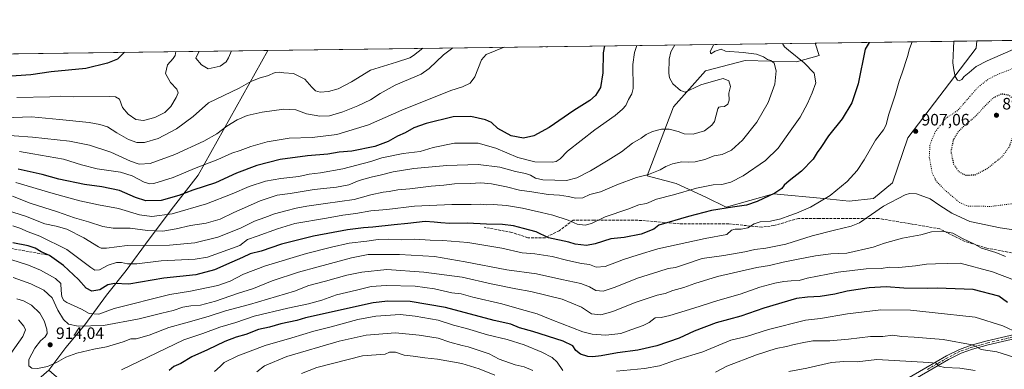
# Model space of a CAD drawing. Units: metres. Extents: x 589937 to 593370, y 4763712 to 4766083.
# Drawn here: x 591789 to 592386, y 4765871 to 4766083 of the extents above; entities that cross this region are included whole.
import ezdxf

# ---------------------------------------------------------------- set-up
doc = ezdxf.new("R2010")
doc.units = ezdxf.units.M
doc.header["$MEASUREMENT"] = 0
for name, pattern in [('DGN Style 3', [2.307223458686699, 1.648016756204785, -0.6592067024819142]), ('DGN Style 4', [2.6384748266838614, 1.318413404963828, -0.6592067024819142, 0.001648016756204785, -0.6592067024819142]), ('DGN Style 5', [1.1536117293433497, 0.4944050268614355, -0.6592067024819142])]:
    doc.linetypes.add(name, pattern=pattern)
for name, color, linetype, lineweight in [('Arbolado forestal CxS', 92, 'Continuous', 0), ('Camino Cxs', 7, 'Continuous', 0), ('Camino eje', 30, 'DGN Style 4', 13), ('Comarca CxS', 21, 'Continuous', 0), ('Comunidad Autónoma CxS', 142, 'Continuous', 0), ('Curva de nivel maestra', 30, 'Continuous', 30), ('Curva de nivel maestra depresión', 30, 'DGN Style 5', 30), ('Curva de nivel normal', 30, 'Continuous', 0), ('Curva de nivel normal depresión', 30, 'DGN Style 5', 0), ('Entidad de ámbito territorial', 7, 'Continuous', 0), ('Entidad de ámbito territorial CxS', 92, 'Continuous', 0), ('Espacio natural protegido', 121, 'Continuous', 13), ('Espacio natural protegido CxS', 121, 'Continuous', 0), ('Municipio', 91, 'Continuous', 13), ('Municipio CxS', 4, 'Continuous', 0), ('Provincia CxS', 1, 'Continuous', 0), ('Punto de cota en terreno', 7, 'Continuous', 0), ('Rótulo de punto de cota en terreno', 7, 'Continuous', 0), ('Senda', 7, 'DGN Style 3', 0)]:
    doc.layers.add(name, color=color, linetype=linetype, lineweight=lineweight)
doc.styles.add('Style-Arial', font='txt')

# ---------------------------------------------------------------- blocks, each defined once
blk = doc.blocks.new('*U10')
at = {"layer": 'Arbolado forestal CxS', "color": 92, "linetype": 'Continuous', "lineweight": 0}
blk.add_polyline3d([(590580.6272999998, 4766046.1743, 704.0488000000041), (592271.0549, 4766068.806500001, 897.2004000000015), (592273.5981999999, 4766061.303900001, 897.9856000000001), (592259.7229000004, 4766057.4033, 893.8270000000049), (592228.6052999999, 4766058.157500001, 888.3325999999943), (592204.5840999996, 4766052.0449, 887.6858000000066), (592185.2686999999, 4766030.133099999, 883.5809000000008), (592169.2055000003, 4765988.3255, 889.4174999999959), (592186.8185000002, 4765983.5295, 892.2016000000004), (592204.8208999997, 4765975.311100001, 896.3733000000066), (592217.1491, 4765969.215299999, 898.7646999999997), (592245.9134999998, 4765977.267899999, 899.2470999999933), (592276.4398999996, 4765974.529100001, 904.1126999999979), (592291.7023, 4765972.962900001, 906.3701000000001), (592306.5743000006, 4765974.528100001, 907.9655000000058), (592317.9234999996, 4765983.920499999, 907.8414000000049), (592327.3161000004, 4766011.314900001, 906.7498999999953), (592368.8010999998, 4766065.713300001, 911.8996000000043), (592369.1085999999, 4766070.119200001, 912.4324999999953), (592666.7489, 4766074.1042, 917.1012999999948)], dxfattribs=at)
blk = doc.blocks.new('5PATER')
at = {"layer": 'Punto de cota en terreno', "linetype": 'Continuous', "lineweight": 0}
h = blk.add_hatch(color=51, dxfattribs=at)
edge = h.paths.add_edge_path()
edge.add_ellipse((0, 0), major_axis=(-0.1095731443231308, -0.1110710700762829), ratio=0.9994222409660322, start_angle=0, end_angle=360)

msp = doc.modelspace()

# ---------------------------------------------------------------- linework, layer by layer
at = {"layer": 'Arbolado forestal CxS', "color": 92, "linetype": 'Continuous', "lineweight": 0, "extrusion": (-0.05424992164290383, -0.0007263106449959084, 0.9985271245562565), "elevation": -34686.53658159702, "flags": 128}
msp.add_lwpolyline([(-4757712.964394736, 655202.6915233932), (-4757712.964394736, 655416.8182651256)], dxfattribs=at)
at = {"layer": 'Arbolado forestal CxS', "color": 92, "linetype": 'Continuous', "lineweight": 0, "extrusion": (-0.1019221489342669, -0.001364569406782472, 0.9947914422163849), "elevation": -65976.64306074157, "flags": 128}
msp.add_lwpolyline([(-4757712.888244023, 651780.3702936004), (-4757712.888244022, 652696.5836196373)], dxfattribs=at)
at = {"layer": 'Arbolado forestal CxS', "color": 92, "linetype": 'Continuous', "lineweight": 0, "extrusion": (-0.1534761595102322, -0.002054828144567955, 0.9881502143618075), "elevation": -99806.37043453087, "flags": 128}
msp.add_lwpolyline([(-4757712.736109315, 648387.1403301242), (-4757712.736109315, 648486.378772262)], dxfattribs=at)
at = {"layer": 'Arbolado forestal CxS', "color": 92, "linetype": 'Continuous', "lineweight": 0}
msp.add_polyline3d([(592271.0548, 4766068.806600001, 897.2004000000015), (592273.5981999999, 4766061.303900001, 897.9856000000001), (592259.7229000004, 4766057.4033, 893.8270000000049), (592228.6052999999, 4766058.157500001, 888.3325999999943), (592204.5840999996, 4766052.0449, 887.6858000000066), (592185.2686999999, 4766030.133099999, 883.5809000000008), (592169.2055000003, 4765988.3255, 889.4174999999959), (592186.8185000002, 4765983.5295, 892.2016000000004), (592204.8208999997, 4765975.311100001, 896.3733000000066), (592217.1491, 4765969.215299999, 898.7646999999997), (592245.9134999998, 4765977.267899999, 899.2470999999933), (592276.4398999996, 4765974.529100001, 904.1126999999979), (592291.7023, 4765972.962900001, 906.3701000000001), (592306.5743000006, 4765974.528100001, 907.9655000000058), (592317.9234999996, 4765983.920499999, 907.8414000000049), (592327.3161000004, 4766011.314900001, 906.7498999999953), (592368.8010999998, 4766065.713300001, 911.8996000000043), (592369.1085999999, 4766070.1194, 912.4324999999953)], dxfattribs=at)
msp.add_polyline3d([(592271.0548, 4766068.806600001, 897.2004000000015), (592273.5981999999, 4766061.303900001, 897.9856000000001), (592259.7229000004, 4766057.4033, 893.8270000000049), (592228.6052999999, 4766058.157500001, 888.3325999999943), (592204.5840999996, 4766052.0449, 887.6858000000066), (592185.2686999999, 4766030.133099999, 883.5809000000008), (592169.2055000003, 4765988.3255, 889.4174999999959), (592186.8185000002, 4765983.5295, 892.2016000000004), (592204.8208999997, 4765975.311100001, 896.3733000000066), (592217.1491, 4765969.215299999, 898.7646999999997), (592245.9134999998, 4765977.267899999, 899.2470999999933), (592276.4398999996, 4765974.529100001, 904.1126999999979), (592291.7023, 4765972.962900001, 906.3701000000001), (592306.5743000006, 4765974.528100001, 907.9655000000058), (592317.9234999996, 4765983.920499999, 907.8414000000049), (592327.3161000004, 4766011.314900001, 906.7498999999953), (592368.8010999998, 4766065.713300001, 911.8996000000043), (592369.1085999999, 4766070.1194, 912.4324999999953)], dxfattribs=at)
msp.add_polyline3d([(592271.0549, 4766068.806500001, 897.2004000000015), (592369.1085999999, 4766070.119200001, 912.4324999999953), (592368.8010999998, 4766065.713300001, 911.8996000000043), (592327.3161000004, 4766011.314900001, 906.7498999999953), (592317.9234999996, 4765983.920499999, 907.8414000000049), (592306.5743000006, 4765974.528100001, 907.9655000000058), (592291.7023, 4765972.962900001, 906.3701000000001), (592276.4398999996, 4765974.529100001, 904.1126999999979), (592245.9134999998, 4765977.267899999, 899.2470999999933), (592217.1491, 4765969.215299999, 898.7646999999997), (592204.8208999997, 4765975.311100001, 896.3733000000066), (592186.8185000002, 4765983.5295, 892.2016000000004), (592169.2055000003, 4765988.3255, 889.4174999999959), (592185.2686999999, 4766030.133099999, 883.5809000000008), (592204.5840999996, 4766052.0449, 887.6858000000066), (592228.6052999999, 4766058.157500001, 888.3325999999943), (592259.7229000004, 4766057.4033, 893.8270000000049), (592273.5981999999, 4766061.303900001, 897.9856000000001)], close=True, dxfattribs=at)
at = {"layer": 'Camino Cxs', "color": 7, "linetype": 'Continuous', "lineweight": 0}
for points in [[(592326.6201, 4765865.0701, 948.0406999999979), (592338.2500999998, 4765871.7501, 949.1582999999956), (592350.7500999998, 4765878.9801, 943.8273999999947), (592358.5800999999, 4765882.970100001, 943.7007000000013), (592365.7500999998, 4765885.4801, 944.3380000000034), (592375.4101, 4765888.090100001, 943.1505000000034), (592395.3701, 4765892.8101, 943.3800999999949)], [(592326.6201, 4765865.0701, 948.0406999999979), (592338.2500999998, 4765871.7501, 949.1582999999956), (592350.7500999998, 4765878.9801, 943.8273999999947), (592358.5800999999, 4765882.970100001, 943.7007000000013), (592365.7500999998, 4765885.4801, 944.3380000000034), (592375.4101, 4765888.090100001, 943.1505000000034), (592395.3701, 4765892.8101, 943.3800999999949)], [(592396.0601000004, 4765890.4001, 942.4790999999968), (592376.0201000003, 4765885.6601, 943.5265999999974), (592366.4901000002, 4765883.090100001, 945.0578999999999), (592359.5701000001, 4765880.670100001, 944.4150999999983), (592351.9401000004, 4765876.780099999, 944.5559999999969), (592339.5000999998, 4765869.5801, 949.6027999999933), (592327.8601000002, 4765862.9001, 948.4910999999993), (592319.2600999996, 4765858.020099999, 955.0669000000053)], [(592396.0601000004, 4765890.4001, 942.4790999999968), (592376.0201000003, 4765885.6601, 943.5265999999974), (592366.4901000002, 4765883.090100001, 945.0578999999999), (592359.5701000001, 4765880.670100001, 944.4150999999983), (592351.9401000004, 4765876.780099999, 944.5559999999969), (592339.5000999998, 4765869.5801, 949.6027999999933)]]:
    msp.add_polyline3d(points, dxfattribs=at)
at = {"layer": 'Camino eje', "color": 30, "linetype": 'DGN Style 4', "lineweight": 13}
msp.add_polyline3d([(592395.7150999998, 4765891.6051, 942.9780000000028), (592375.7150999998, 4765886.8751, 943.1946999999927), (592370.9501, 4765885.590100001, 944.608699999997), (592366.1201, 4765884.2851, 944.6812999999967), (592359.0751, 4765881.8201, 943.9600999999967), (592351.3450999996, 4765877.880100001, 943.9602000000014), (592345.0950999996, 4765874.265100001, 946.9628999999987), (592338.8750999998, 4765870.665100001, 949.3236000000034)], dxfattribs=at)
at = {"layer": 'Comarca CxS', "color": 21, "linetype": 'Continuous', "lineweight": 0, "flags": 128}
msp.add_lwpolyline([(590396.6878946802, 4763729.783930254), (589967.710000688, 4763724.039982324), (589956.8876290533, 4764544.950579906), (589937.2100006889, 4766037.559982301), (591939.4181976101, 4766064.366451851), (593331.1900007149, 4766082.999982301), (593343.0059182522, 4765218.767038816), (593362.820000715, 4763769.499982323), (592601.6303410082, 4763759.307770015)], close=True, dxfattribs=at)
at = {"layer": 'Comunidad Autónoma CxS', "color": 142, "linetype": 'Continuous', "lineweight": 0, "flags": 128}
msp.add_lwpolyline([(590396.6878946802, 4763729.783930254), (589967.710000688, 4763724.039982324), (589956.8876290533, 4764544.950579906), (589937.2100006889, 4766037.559982301), (591939.4181976101, 4766064.366451851), (593331.1900007149, 4766082.999982301), (593343.0059182522, 4765218.767038816), (593362.820000715, 4763769.499982323), (592601.6303410082, 4763759.307770015)], close=True, dxfattribs=at)
at = {"layer": 'Curva de nivel maestra', "color": 30, "linetype": 'Continuous', "lineweight": 30, "flags": 128}
for points, elevation in [([(592303.8052000003, 4766069.244899999), (592301.4000000004, 4766065.030099999), (592297.2699999996, 4766044.110099999), (592293.4100000003, 4766032.610099999), (592287.5, 4766022.860099999), (592279.2699999996, 4766012.470100001), (592274.5999999996, 4766005.460100001), (592272.3799999999, 4766002.380100001), (592269.8200000003, 4765998.380100001), (592262.8200000003, 4765991.050100001), (592255.3399999999, 4765985.280099999), (592252.25, 4765982.610099999), (592250.8300000001, 4765980.610099999), (592246.6100000005, 4765977.8101), (592235.9900000002, 4765972.7401), (592229.5999999996, 4765970.520099999), (592221.0999999996, 4765969.2301), (592208.3799999999, 4765967.130100001), (592194.2800000003, 4765963.620100001), (592176.3200000003, 4765958.4001), (592173.2400000002, 4765955.940099999), (592165.6100000005, 4765952.920100001), (592155.2800000003, 4765950.9001), (592147.2800000003, 4765950.140100001), (592137.8200000003, 4765946.920100001), (592132.4600000001, 4765946.040100001), (592125.6399999997, 4765946.880100001), (592121.75, 4765948.0601), (592109.5599999996, 4765950.610099999), (592102.0599999996, 4765954.300100001), (592094.2400000002, 4765956.210100001), (592088.2000000002, 4765957.870100001), (592081.6200000001, 4765958.640100001), (592071.9600000001, 4765958.950099999), (592060.29, 4765959.5101), (592049.6200000001, 4765959.3201), (592044.29, 4765959.800100001), (592040.29, 4765960.0601), (592034.6699999999, 4765960.5801), (592024.1299999999, 4765959.290100001), (592016, 4765958.610099999), (592002.9600000001, 4765957.040100001), (591997.2999999998, 4765956.6801), (591987.6299999999, 4765955.440099999), (591966.9699999997, 4765951.670100001), (591947.6299999999, 4765946.8301), (591935.2999999998, 4765942.620100001), (591928.6299999999, 4765940.840100001), (591924.0099999999, 4765938.6801), (591917.5499999998, 4765935.940099999), (591907.0999999996, 4765931.200099999), (591895.6500000004, 4765928.2401), (591876.3099999996, 4765926.120100001), (591855.0199999996, 4765922.530099999), (591846.4900000002, 4765923.0001), (591842.4500000002, 4765922.0701), (591837.5999999996, 4765919.1601), (591832.6900000004, 4765918.3201), (591829.2199999997, 4765920.170100001), (591824.5700000003, 4765925.440099999), (591815.5499999998, 4765933.940099999), (591807.0499999998, 4765939.850099999), (591801.9400000004, 4765942.2401), (591798.4100000003, 4765944.380100001), (591794.0800000001, 4765945.8301), (591784.8700000001, 4765947.640100001)], 900), ([(592143.4188000001, 4766067.0976), (592142.6200000001, 4766062.9001), (592142.5199999996, 4766050.670100001), (592140.9400000004, 4766041.860099999), (592137.9900000002, 4766037.0601), (592134.6299999999, 4766034.0101), (592124.8899999997, 4766027.8201), (592109.9500000002, 4766017.5601), (592100.6200000001, 4766012.530099999), (592094.29, 4766011.140100001), (592086.79, 4766012.590100001), (592078.7100000001, 4766016.950099999), (592074.8899999997, 4766020.600099999), (592071.3600000005, 4766022.3301), (592062.3399999999, 4766024.3101), (592051.7999999998, 4766023.970100001), (592035.3399999999, 4766020.090100001), (592027.9600000001, 4766017.450099999), (592022.6200000001, 4766014.4301), (592017.9600000001, 4766012.380100001), (592012.29, 4766009.1601), (592004.29, 4766006.090100001), (591990.3700000001, 4766003.140100001), (591982.6799999997, 4766002.610099999), (591975.7300000004, 4766001.370100001), (591963.3399999999, 4766000.3101), (591946.8099999996, 4765998.110099999), (591932.7400000002, 4765994.620100001), (591920.3399999999, 4765989.780099999), (591907.6399999997, 4765984.020099999), (591894, 4765979.600099999), (591885.4100000003, 4765976.4101), (591874.7000000002, 4765973.380100001), (591865.4199999999, 4765973.0801), (591859.1299999999, 4765975.100099999), (591849.5199999996, 4765979.370100001), (591838.8399999999, 4765981.6501), (591828.2000000002, 4765983.040100001), (591812.6399999997, 4765986.340100001), (591802.6500000004, 4765989.140100001), (591788, 4765992.300100001)], 875), ([(591852.5184000004, 4766063.2029), (591848.3200000003, 4766058.950099999), (591842.2699999996, 4766056.520099999), (591829.1200000001, 4766053.4001), (591808, 4766051.3101), (591795.6500000004, 4766049.600099999), (591780.9000000004, 4766048.450099999), (591767.1699999999, 4766046.860099999), (591757.6100000005, 4766047.620100001), (591750.8399999999, 4766049.7401), (591747.9100000003, 4766053.3101), (591746.9299999997, 4766057.600099999), (591746.7773000002, 4766061.7872)], 850), ([(592387.7300000004, 4765911.4801), (592382.4299999997, 4765915.210100001), (592366.9500000002, 4765919.300100001), (592345.0700000003, 4765920.090100001), (592338.9800000004, 4765920.0001), (592324.8600000005, 4765920.130100001), (592314.2400000002, 4765920.840100001), (592303.9199999999, 4765920.3201), (592290.5599999996, 4765918.370100001), (592283, 4765916.540100001), (592274.1799999997, 4765914.970100001), (592266.5099999999, 4765914.620100001), (592259.75, 4765913.7601), (592240.0599999996, 4765908.0601), (592226.0599999996, 4765903.030099999), (592211.1500000004, 4765898.9801), (592197.75, 4765893.950099999), (592188.6100000005, 4765889.690099999), (592175.25, 4765885.0801), (592163.7000000002, 4765882.4101), (592151.3600000005, 4765880.920100001), (592141.4800000004, 4765879.0001), (592136.4100000003, 4765878.380100001), (592133.3799999999, 4765878.640100001), (592128.8200000003, 4765880.1601), (592125.9699999997, 4765882.370100001), (592124.25, 4765885.140100001), (592118.4600000001, 4765888.0001), (592100, 4765893.780099999), (592091.9900000002, 4765896.050100001), (592086.75, 4765898.2501), (592076.54, 4765900.5801), (592047.0800000001, 4765908.420100001), (592025.6600000003, 4765911.9801), (592012.1500000004, 4765912.290100001), (592003.2999999998, 4765911.280099999), (591962.29, 4765902.020099999), (591956.8899999997, 4765900.4801), (591947.2800000003, 4765898.540100001), (591940.2999999998, 4765896.5001), (591933.7999999998, 4765894.970100001), (591925.9699999997, 4765892.100099999), (591920.1399999997, 4765890.440099999), (591913.2999999998, 4765887.780099999), (591902.7300000004, 4765882.780099999), (591893.3700000001, 4765878.460100001), (591886.7000000002, 4765874.450099999), (591882.3899999997, 4765872.5001), (591879.5599999996, 4765870.170100001)], 925)]:
    msp.add_lwpolyline(points, dxfattribs=dict(at, elevation=elevation))
at = {"layer": 'Curva de nivel maestra depresión', "color": 30, "linetype": 'DGN Style 5', "lineweight": 30, "elevation": 900, "flags": 128}
msp.add_lwpolyline([(592362.3200000003, 4765988.640100001), (592368.2000000002, 4765988.9001), (592375.2400000002, 4765992.550100001), (592384.6900000004, 4766000.100099999), (592389.0800000001, 4766006.4101), (592391.1100000005, 4766012.440099999), (592392.9600000001, 4766032.600099999), (592391.9400000004, 4766034.5001), (592388.6200000001, 4766037.040100001), (592384.1500000004, 4766037.940099999), (592379.1500000004, 4766035.600099999), (592372.9600000001, 4766029.420100001), (592368.1500000004, 4766024.1801), (592361.4000000004, 4766018.600099999), (592357.9299999997, 4766015.0801), (592354.7000000002, 4766009.840100001), (592353.4199999999, 4766002.920100001), (592355.0199999996, 4765995.360099999), (592358.2199999997, 4765990.8101), (592362.3200000003, 4765988.640100001)], dxfattribs=at)
at = {"layer": 'Curva de nivel normal', "color": 30, "linetype": 'Continuous', "lineweight": 0, "flags": 128}
for points, elevation in [([(592209.7418999998, 4766067.9856), (592207.5800000001, 4766063.77), (592207.9400000004, 4766062.27), (592210.6100000005, 4766063.810000001), (592214.1799999997, 4766065.050000001), (592216.7800000003, 4766063.890000001), (592227.4000000004, 4766063.17), (592235.6600000003, 4766062.16), (592239.8600000005, 4766060.52), (592242.1900000004, 4766058.869999999), (592244.2199999997, 4766058.279999999), (592246.1799999997, 4766056.529999999), (592247.4800000004, 4766052), (592246.75, 4766043.930000001), (592242.54, 4766032.680000001), (592235.7400000002, 4766020.91), (592227.0999999996, 4766009.800000001), (592220.3300000001, 4766003.789999999), (592214.6900000004, 4766001.199999999), (592209.9600000001, 4766000.42), (592204.2400000002, 4765998.27), (592198.4500000002, 4765996.779999999), (592194.3099999996, 4765996.460000001), (592190.2400000002, 4765996.689999999), (592184.6900000004, 4765995.609999999), (592180.6100000005, 4765993.91), (592177.1399999997, 4765991.91), (592170.0599999996, 4765989.119999999), (592162.8099999996, 4765987.24), (592150.9500000002, 4765982.720000001), (592140.9500000002, 4765978.5), (592134.6100000005, 4765976.869999999), (592130.2800000003, 4765975), (592126.1600000003, 4765974.67), (592121.4699999997, 4765975.76), (592116.1600000003, 4765976.49), (592109.2800000003, 4765976.939999999), (592099.29, 4765978.58), (592091.9600000001, 4765979.65), (592083.9600000001, 4765981.640000001), (592074.9600000001, 4765983.41), (592068.4500000002, 4765983.980000001), (592062.0999999996, 4765983.680000001), (592052.4800000004, 4765983.470000001), (592045.9800000004, 4765982.640000001), (592038.2800000003, 4765981.939999999), (592025.5199999996, 4765980.42), (592018.1900000004, 4765979.84), (592012.9600000001, 4765978.82), (592009.29, 4765978.449999999), (592001.79, 4765976.810000001), (591991.6299999999, 4765973.99), (591974.2999999998, 4765971.550000001), (591963.0700000003, 4765969.960000001), (591956.4699999997, 4765968.609999999), (591950.3399999999, 4765966.99), (591943.4900000002, 4765965.300000001), (591937.4600000001, 4765962.91), (591931.3300000001, 4765960.680000001), (591922.75, 4765956.59), (591908.9699999997, 4765951.050000001), (591895.1799999997, 4765947.699999999), (591879.7800000003, 4765946.17), (591854.1799999997, 4765945.91), (591841.5700000003, 4765944.4), (591838.3799999999, 4765944.439999999), (591836.6900000004, 4765945.24), (591827.8899999997, 4765950.66), (591817.4699999997, 4765955.850000001), (591811.1100000005, 4765957.76), (591804.1799999997, 4765959.15), (591792.4900000002, 4765963.789999999), (591767.9000000004, 4765971.52)], 890), ([(592329.8307999996, 4766069.593400001), (592328.3799999999, 4766065.390000001), (592327.0099999999, 4766060.600000001), (592323.8700000001, 4766050.779999999), (592321.9800000004, 4766045.67), (592319.5800000001, 4766037.289999999), (592315.5800000001, 4766024.970000001), (592314.1600000003, 4766019.199999999), (592312.5499999998, 4766016.130000001), (592307.7300000004, 4766009.859999999), (592300.8600000005, 4765998.060000001), (592296.5800000001, 4765991.539999999), (592290.5999999996, 4765984.91), (592280.1699999999, 4765976.430000001), (592268.29, 4765969.25), (592259.8200000003, 4765965.600000001), (592255.6799999997, 4765964.289999999), (592250.2699999996, 4765962.16), (592244.0700000003, 4765960.76), (592237.8200000003, 4765960.390000001), (592234.0700000003, 4765959.100000001), (592230.2699999996, 4765956.800000001), (592226.2699999996, 4765955.91), (592222.5999999996, 4765955.869999999), (592220.4299999997, 4765955.33), (592217.5599999996, 4765952.76), (592204.3600000005, 4765950.25), (592175.7599999999, 4765943.92), (592163.8700000001, 4765940.34), (592154.9800000004, 4765937.52), (592143.8700000001, 4765933.289999999), (592138.3099999996, 4765932.930000001), (592134.4100000003, 4765934.449999999), (592129.4500000002, 4765935.130000001), (592121.1600000003, 4765936.82), (592111.75, 4765939.4), (592101.29, 4765940.869999999), (592093.6200000001, 4765941.49), (592081.29, 4765944.300000001), (592060.5599999996, 4765947.720000001), (592045.4000000004, 4765949.100000001), (592037.6900000004, 4765949.210000001), (592028.4400000004, 4765949.810000001), (592020.5, 4765949.4), (592012.6900000004, 4765949.880000001), (592006.29, 4765949.67), (591999.29, 4765948.640000001), (591988.6299999999, 4765947.439999999), (591977.9299999997, 4765944.980000001), (591962.8300000001, 4765941.24), (591937.9299999997, 4765933.74), (591924.6299999999, 4765928.560000001), (591916.6299999999, 4765924.41), (591909.0800000001, 4765921.720000001), (591892.4800000004, 4765918.26), (591879.9100000003, 4765916.350000001), (591846.3099999996, 4765907.699999999), (591836.9800000004, 4765904.279999999), (591830.9800000004, 4765904.680000001), (591826.5099999999, 4765907.34), (591817.4600000001, 4765911.480000001), (591815.7100000001, 4765912.66), (591814.4699999997, 4765914.810000001), (591814.0300000003, 4765918.730000001), (591813.9000000004, 4765922.880000001), (591810.6399999997, 4765926.050000001), (591801.6399999997, 4765930.939999999), (591794.3300000001, 4765934.09), (591768.1600000003, 4765942.449999999)], 905), ([(592051.5942000002, 4766065.8683), (592045.7800000003, 4766061.600000001), (592037.0800000001, 4766053.279999999), (592032.4000000004, 4766050), (592022.2800000003, 4766045.600000001), (592016.4600000001, 4766043.279999999), (592007.5599999996, 4766038.26), (592001.5599999996, 4766034.449999999), (591993.9900000002, 4766030.67), (591984.7599999999, 4766027.07), (591976.7800000003, 4766024.75), (591970.9500000002, 4766024.42), (591962.8899999997, 4766025.880000001), (591956.3899999997, 4766028.27), (591949.04, 4766028.699999999), (591935.8799999999, 4766026.9), (591926.7599999999, 4766024.84), (591920.7199999997, 4766022.32), (591914.5999999996, 4766018.390000001), (591908.5099999999, 4766013.75), (591900.5800000001, 4766009.359999999), (591883.0700000003, 4766001.199999999), (591868.1399999997, 4765995.76), (591861.3499999996, 4765995.310000001), (591856.1500000004, 4765997.180000001), (591844.2400000002, 4766002.630000001), (591831.3099999996, 4766006.949999999), (591819.25, 4766009.350000001), (591796.7599999999, 4766011.800000001), (591774.3300000001, 4766013.279999999)], 865), ([(592033.4018999999, 4766065.624700001), (592027.7300000004, 4766061.359999999), (592025.4900000002, 4766059.859999999), (592017.29, 4766057.119999999), (592001.54, 4766052.380000001), (591990.1100000005, 4766045.359999999), (591981.9100000003, 4766041.029999999), (591976.1900000004, 4766039.359999999), (591971.1600000003, 4766039.050000001), (591968.3499999996, 4766039.75), (591965.9699999997, 4766042.02), (591961.7199999997, 4766047), (591955, 4766050.41), (591949.0599999996, 4766050.74), (591946.2999999998, 4766051.24), (591943.79, 4766050.91), (591939.25, 4766048.930000001), (591934.79, 4766047.730000001), (591929.0300000003, 4766045.460000001), (591921.9100000003, 4766041.449999999), (591903.4100000003, 4766032.58), (591894.1500000004, 4766024.300000001), (591883.9199999999, 4766016.74), (591872.9000000004, 4766010.91), (591864.6799999997, 4766008.560000001), (591859.9000000004, 4766008.529999999), (591854.8300000001, 4766010.289999999), (591847.8099999996, 4766014.430000001), (591842.2800000003, 4766018), (591837.5199999996, 4766019.460000001), (591831.0700000003, 4766020.699999999), (591813.1600000003, 4766022.449999999), (591796.04, 4766023.99), (591779.5800000001, 4766023.350000001)], 860), ([(592186.0154999997, 4766067.6679), (592183.6399999997, 4766063.449999999), (592182.6699999999, 4766059.050000001), (592182.4699999997, 4766050.49), (592182.8799999999, 4766047.67), (592184.7599999999, 4766044.17), (592189.5999999996, 4766039.960000001), (592192.3799999999, 4766038.949999999), (592194.9699999997, 4766040.25), (592201.8600000005, 4766043.470000001), (592212.2699999996, 4766046.41), (592215.3700000001, 4766047.380000001), (592218.7199999997, 4766045.880000001), (592219.8200000003, 4766042.460000001), (592218.8300000001, 4766038.430000001), (592218.9299999997, 4766034.100000001), (592218.0999999996, 4766031.74), (592216.1600000003, 4766030.289999999), (592213.8099999996, 4766030.050000001), (592212.6900000004, 4766029.850000001), (592212.2300000004, 4766028.82), (592210.0099999999, 4766021.310000001), (592208.4199999999, 4766018.930000001), (592204.1299999999, 4766015.529999999), (592197.0999999996, 4766013.460000001), (592191.7699999996, 4766013.76), (592188.1100000005, 4766015.15), (592182.7000000002, 4766016.59), (592177.9500000002, 4766016.52), (592172.6100000005, 4766015.15), (592168.6100000005, 4766013.300000001), (592165.6399999997, 4766011.199999999), (592160.3600000005, 4766008.050000001), (592153.8200000003, 4766002.9), (592145.5800000001, 4765997.810000001), (592134.9500000002, 4765991.220000001), (592126.7000000002, 4765987.039999999), (592120.4900000002, 4765985.49), (592113.3200000003, 4765985.640000001), (592105.9800000004, 4765985.789999999), (592101.5999999996, 4765986.810000001), (592098.6399999997, 4765988.619999999), (592095.6299999999, 4765989.689999999), (592089.5, 4765990.84), (592079.9299999997, 4765993.430000001), (592066.9600000001, 4765995.199999999), (592047.9600000001, 4765994.600000001), (592027.9600000001, 4765992.66), (592015.29, 4765990.65), (592008.29, 4765988.810000001), (592001.9600000001, 4765987.480000001), (591994.6799999997, 4765985.4), (591988.4900000002, 4765982.880000001), (591980.9800000004, 4765981.369999999), (591967.54, 4765979.970000001), (591952.8200000003, 4765977.560000001), (591945.0199999996, 4765976.529999999), (591934.6299999999, 4765973.100000001), (591925.1600000003, 4765968.76), (591918.7199999997, 4765966), (591910.4900000002, 4765961.9), (591901.9699999997, 4765959.460000001), (591892.5, 4765958.140000001), (591883.7400000002, 4765956.02), (591875.8200000003, 4765954.789999999), (591866.3899999997, 4765955.07), (591856, 4765956.449999999), (591845.6399999997, 4765956.560000001), (591839.3300000001, 4765957.59), (591830.7100000001, 4765960.430000001), (591822.2800000003, 4765962.82), (591811.9600000001, 4765966.5), (591795.3200000003, 4765971.730000001), (591784.6900000004, 4765976)], 885), ([(591784.8799999999, 4765957.9), (591789.0199999996, 4765956.52), (591794.0599999996, 4765954.210000001), (591801.0800000001, 4765951.640000001), (591817.5, 4765943.59), (591832.0300000003, 4765932.699999999), (591834.5099999999, 4765931.119999999), (591837.4100000003, 4765931.220000001), (591842.6200000001, 4765934.140000001), (591847.7000000002, 4765935.600000001), (591850.6399999997, 4765935.609999999), (591854.2999999998, 4765934.800000001), (591860, 4765934.960000001), (591874.7800000003, 4765936.75), (591895.3799999999, 4765937.66), (591902.7999999998, 4765938.869999999), (591922.2999999998, 4765946.01), (591926.9500000002, 4765949.57), (591932.8099999996, 4765951.74), (591945.2100000001, 4765956.039999999), (591955.7599999999, 4765959.380000001), (591975.0199999996, 4765962.52), (591984.8300000001, 4765964.41), (591992.6799999997, 4765965.449999999), (592001.7400000002, 4765967.029999999), (592011.4199999999, 4765967.84), (592028.3200000003, 4765969.800000001), (592050.8600000005, 4765970.939999999), (592062.5599999996, 4765970.77), (592068.2599999999, 4765971.050000001), (592071.9699999997, 4765970.74), (592075.8799999999, 4765970.84), (592084.0999999996, 4765970.350000001), (592093.7400000002, 4765968.720000001), (592105.2999999998, 4765965.960000001), (592112.1600000003, 4765964.49), (592121.4500000002, 4765961.439999999), (592126.7800000003, 4765959.039999999), (592131.6699999999, 4765958.359999999), (592135.4600000001, 4765959.310000001), (592143.8799999999, 4765963.34), (592157.4800000004, 4765968.100000001), (592164.2400000002, 4765970.58), (592168.9100000003, 4765971.57), (592175.0199999996, 4765974.039999999), (592185.2800000003, 4765976.810000001), (592199.2800000003, 4765980.800000001), (592209.2699999996, 4765982.810000001), (592214.5999999996, 4765982.980000001), (592220.0999999996, 4765984.380000001), (592227.4000000004, 4765988.220000001), (592241.0700000003, 4765997.49), (592248.7599999999, 4766005.100000001), (592255.9400000004, 4766015.380000001), (592262.0599999996, 4766023.810000001), (592266.5499999998, 4766032.08), (592269.2199999997, 4766038.600000001), (592271.5700000003, 4766044.600000001), (592270.5300000003, 4766050.52), (592264.54, 4766056.720000001), (592254.9500000002, 4766064.4), (592252.6200000001, 4766066.529999999), (592251.4097999996, 4766068.543500001)], 895), ([(591786.5300000003, 4765984.16), (591809.1699999999, 4765977.470000001), (591825.4400000004, 4765973.039999999), (591836.6600000003, 4765970.59), (591848.8200000003, 4765968.42), (591861.4900000002, 4765964.539999999), (591869, 4765963.66), (591881.4699999997, 4765965.16), (591902.2100000001, 4765971.189999999), (591917.6900000004, 4765977.26), (591928.1200000001, 4765981.859999999), (591937.8899999997, 4765984.930000001), (591947.2599999999, 4765986.66), (591958.0999999996, 4765987.880000001), (591964.3399999999, 4765989.210000001), (591971.3399999999, 4765990.119999999), (591984.8200000003, 4765992.460000001), (592001.8099999996, 4765996.970000001), (592008.5199999996, 4765999.15), (592021.3499999996, 4766001.779999999), (592031.6200000001, 4766003.039999999), (592039.6200000001, 4766005.359999999), (592052.5999999996, 4766008.02), (592066.9500000002, 4766008.16), (592077.6299999999, 4766005.060000001), (592090.9600000001, 4765999.470000001), (592101.1900000004, 4765996.84), (592111.9800000004, 4765996.539999999), (592114.1100000005, 4765996.930000001), (592116.54, 4765998.58), (592120.9500000002, 4766003.130000001), (592137.6100000005, 4766016.109999999), (592149.9500000002, 4766024.77), (592154.3099999996, 4766028.699999999), (592156.3200000003, 4766030.980000001), (592157.9400000004, 4766034.529999999), (592159.9600000001, 4766037.980000001), (592160.8499999996, 4766041.199999999), (592160.5599999996, 4766055.789999999), (592161.5199999996, 4766063.15), (592163.0607000003, 4766067.3606)], 880), ([(592082.6668999996, 4766066.284299999), (592071.7400000002, 4766061.949999999), (592068.8499999996, 4766058.600000001), (592064.9000000004, 4766048.25), (592061.9600000001, 4766044.439999999), (592057.2699999996, 4766042.189999999), (592050.2000000002, 4766040), (592020.6699999999, 4766028.060000001), (592000.4400000004, 4766019.189999999), (591981.2400000002, 4766013.25), (591966.2699999996, 4766011.42), (591952.2999999998, 4766011.029999999), (591938.9699999997, 4766008.9), (591928.9699999997, 4766006.140000001), (591922.6299999999, 4766003.720000001), (591917.6299999999, 4766001.930000001), (591908.9699999997, 4765998.17), (591894.9800000004, 4765992.779999999), (591882, 4765987.33), (591870.2599999999, 4765983.640000001), (591867.9299999997, 4765983.350000001), (591864.3799999999, 4765984.350000001), (591857.2400000002, 4765988.17), (591850, 4765990.470000001), (591836, 4765992.58), (591826.4199999999, 4765995.02), (591815.5499999998, 4765998.42), (591796.9500000002, 4766001.550000001), (591788.7699999996, 4766003.050000001)], 870), ([(592108.7954000002, 4766066.634099999), (592108.6399999997, 4766066.600000001), (592107.9182000002, 4766066.622400001)], 870), ([(592355.2414999995, 4766069.933700001), (592354.9199999999, 4766065.74), (592354.6100000005, 4766056.84), (592355.1200000001, 4766052.560000001), (592356.0700000003, 4766048.619999999), (592357.3600000005, 4766046.230000001), (592358.4600000001, 4766045.930000001), (592360.0599999996, 4766046.800000001), (592361.5, 4766048.600000001), (592364.5099999999, 4766050.980000001), (592368.6200000001, 4766054.66), (592375.29, 4766058.029999999), (592394.2800000003, 4766066.27)], 910), ([(591883.6489000004, 4766063.6198), (591883.1799999997, 4766061.33), (591882.0099999999, 4766059.41), (591878.4800000004, 4766055.51), (591877.3099999996, 4766050.430000001), (591880.4299999997, 4766044.930000001), (591884.2599999999, 4766040.930000001), (591885.04, 4766038.609999999), (591883.8499999996, 4766035.83), (591880.5099999999, 4766030.32), (591876.8700000001, 4766026.59), (591870.8899999997, 4766023.66), (591863.9299999997, 4766021.880000001), (591859.4000000004, 4766022.52), (591854.6699999999, 4766025.619999999), (591851.29, 4766029.74), (591849.4199999999, 4766034.699999999), (591847.0800000001, 4766036.119999999), (591843.1100000005, 4766036.300000001), (591821.2999999998, 4766036.230000001), (591813.9800000004, 4766036.600000001), (591807.3099999996, 4766036.189999999), (591787.3200000003, 4766035.76)], 855), ([(591917.2631000001, 4766064.069800001), (591915.4500000002, 4766059.850000001), (591914.1799999997, 4766057.51), (591910.5800000001, 4766054.83), (591903.2300000004, 4766053.210000001), (591899.1299999999, 4766055.609999999), (591895.7999999998, 4766059.59), (591897.6852000002, 4766063.807700001)], 855), ([(592391.3700000001, 4765955.439999999), (592383.3300000001, 4765956.680000001), (592364.9600000001, 4765960.609999999), (592353.9900000002, 4765965.550000001), (592346.7300000004, 4765970.289999999), (592340.9299999997, 4765974.25), (592332.5800000001, 4765977.26), (592328.4000000004, 4765977.560000001), (592325.7300000004, 4765976.76), (592312.5, 4765969.83), (592297.9400000004, 4765959.789999999), (592292.8600000005, 4765957.720000001), (592282.9400000004, 4765955.380000001), (592269.2699999996, 4765951.930000001), (592253.2699999996, 4765946.859999999), (592241.2699999996, 4765944.32), (592234.5999999996, 4765943.5), (592228.4699999997, 4765942.119999999), (592215.7400000002, 4765940.02), (592202.6799999997, 4765938.01), (592192.6200000001, 4765934.59), (592186.4800000004, 4765932.710000001), (592182.0499999998, 4765932.01), (592176.4299999997, 4765930.180000001), (592163.4299999997, 4765926.130000001), (592149.8200000003, 4765920.630000001), (592142.5700000003, 4765918.380000001), (592138.1600000003, 4765918.730000001), (592134.4400000004, 4765920.84), (592129, 4765922.99), (592117.6699999999, 4765925.350000001), (592102.1500000004, 4765928.810000001), (592084.29, 4765931.210000001), (592058.9600000001, 4765936.15), (592040.3399999999, 4765939.26), (592019.1699999999, 4765940.630000001), (592000.1399999997, 4765940.59), (591990.0199999996, 4765938.58), (591969.8200000003, 4765932.980000001), (591957.9699999997, 4765929.9), (591941.9699999997, 4765924.529999999), (591930.6299999999, 4765919.949999999), (591920.9699999997, 4765916.890000001), (591907.6299999999, 4765912.220000001), (591898.6399999997, 4765909.82), (591892.6399999997, 4765909.430000001), (591887.9100000003, 4765908.550000001), (591882.0599999996, 4765906.539999999), (591875.0999999996, 4765904.960000001), (591861.3700000001, 4765901.449999999), (591839.8200000003, 4765897.430000001), (591824.3099999996, 4765897.09), (591818.5499999998, 4765898.189999999), (591815.5599999996, 4765901.109999999), (591812.1100000005, 4765906.83), (591808.5800000001, 4765914.210000001), (591803.5499999998, 4765918.850000001), (591795.75, 4765922.699999999), (591785.0999999996, 4765926.640000001)], 910), ([(592386.5599999996, 4765939.380000001), (592380.5800000001, 4765941.710000001), (592372.0099999999, 4765944.359999999), (592367.7400000002, 4765946.869999999), (592360.4800000004, 4765950.279999999), (592354.5300000003, 4765953.57), (592349.3200000003, 4765954.529999999), (592341.6500000004, 4765954.279999999), (592335.2199999997, 4765952.550000001), (592324.0899999999, 4765950.390000001), (592313.0999999996, 4765947.439999999), (592306.2999999998, 4765944.980000001), (592290.3099999996, 4765941.380000001), (592280.6600000003, 4765940.84), (592271.3399999999, 4765939.779999999), (592259.9000000004, 4765937.449999999), (592251.8300000001, 4765935.960000001), (592243.54, 4765933.890000001), (592235.6699999999, 4765932.57), (592211.8300000001, 4765927.180000001), (592198.1799999997, 4765923), (592191.5899999999, 4765920.539999999), (592184.9500000002, 4765918.640000001), (592180.1900000004, 4765916.949999999), (592175.4400000004, 4765915.789999999), (592162, 4765911.470000001), (592148.4199999999, 4765905.869999999), (592141.1600000003, 4765903.84), (592135.5599999996, 4765904.550000001), (592129.4500000002, 4765908.529999999), (592117.7199999997, 4765913.369999999), (592098.7199999997, 4765918.180000001), (592089.7300000004, 4765919.640000001), (592074.6799999997, 4765922.779999999), (592057.1900000004, 4765926.77), (592033.9100000003, 4765929.880000001), (592011.5199999996, 4765931.380000001), (591996.3399999999, 4765929.77), (591987.3399999999, 4765928.02), (591974.3899999997, 4765924.32), (591964.1799999997, 4765921.76), (591955.5599999996, 4765918.34), (591928.2999999998, 4765910.230000001), (591913.7100000001, 4765906.439999999), (591903.2599999999, 4765902.869999999), (591889.7199999997, 4765899.100000001), (591879.3099999996, 4765896.310000001), (591867.3799999999, 4765891.600000001), (591859.6100000005, 4765889.470000001), (591856.25, 4765889.279999999), (591851.7800000003, 4765887.5), (591841.6500000004, 4765884.550000001), (591833.9000000004, 4765883.08), (591823.6699999999, 4765880.76), (591816.8799999999, 4765878.289999999), (591811.25, 4765874.92), (591805.8700000001, 4765872.609999999), (591799.7199999997, 4765871.449999999), (591796.4000000004, 4765871.52), (591794.4800000004, 4765872.91), (591794.5700000003, 4765876.83), (591798.0899999999, 4765883.66), (591801.5700000003, 4765888.24), (591804.4000000004, 4765890.619999999), (591805.5300000003, 4765892.609999999), (591805.4000000004, 4765895.279999999), (591803.8300000001, 4765900.279999999), (591801.2199999997, 4765904.859999999), (591796.1900000004, 4765909.779999999), (591791.3399999999, 4765912.439999999), (591787.3300000001, 4765913.619999999)], 915), ([(592359.0099999999, 4765935.359999999), (592344.0499999998, 4765934.970000001), (592338.6100000005, 4765934.640000001), (592331.9699999997, 4765933.600000001), (592321.7599999999, 4765932.630000001), (592316.1299999999, 4765932.800000001), (592311.0599999996, 4765932.100000001), (592301.9699999997, 4765931.82), (592285.1500000004, 4765929.74), (592266.2699999996, 4765926.210000001), (592261.4699999997, 4765924.779999999), (592256.5999999996, 4765924.59), (592252.0999999996, 4765924.060000001), (592246.5800000001, 4765923.230000001), (592237.6799999997, 4765920.730000001), (592225.5999999996, 4765916.430000001), (592212.1900000004, 4765912.689999999), (592197.6500000004, 4765907.970000001), (592183.0300000003, 4765903.59), (592177.6900000004, 4765902.4), (592174.2100000001, 4765902.109999999), (592170.6100000005, 4765899.380000001), (592166.9699999997, 4765897.550000001), (592159.3600000005, 4765894.880000001), (592153.4000000004, 4765892.630000001), (592144.3399999999, 4765891.539999999), (592135.8899999997, 4765892.180000001), (592130.3799999999, 4765893.52), (592111.6100000005, 4765900.800000001), (592102.6200000001, 4765904.58), (592091.6200000001, 4765907.640000001), (592081.29, 4765910.600000001), (592063.6699999999, 4765914.74), (592056.4800000004, 4765916.59), (592050.9400000004, 4765917.26), (592040.3600000005, 4765919.680000001), (592028.7300000004, 4765921.27), (592011.0899999999, 4765921.730000001), (592001.9600000001, 4765921.060000001), (591993.2000000002, 4765918.92), (591980.9100000003, 4765915.980000001), (591972.2000000002, 4765912.930000001), (591963.9699999997, 4765910.539999999), (591951.5899999999, 4765908.07), (591931.1299999999, 4765903.039999999), (591919.9199999999, 4765899.199999999), (591910.2400000002, 4765896.42), (591899.8899999997, 4765892.57), (591888.54, 4765888.699999999), (591872.1299999999, 4765880.859999999), (591850.6399999997, 4765870.51)], 920), ([(592391.9000000004, 4765925.02), (592378.6900000004, 4765930.060000001), (592359.0099999999, 4765935.359999999)], 920), ([(591906.9800000004, 4765869.58), (591910.5599999996, 4765872.609999999), (591912.8600000005, 4765874.949999999), (591921.1100000005, 4765879.15), (591937.7699999996, 4765885.32), (591953.9699999997, 4765890.07), (591967.1799999997, 4765894.09), (591977.8399999999, 4765896.699999999), (591993.9199999999, 4765901.07), (592004.8899999997, 4765903.08), (592019.6200000001, 4765904.050000001), (592028.5999999996, 4765903.08), (592042.6200000001, 4765900.77), (592051.9600000001, 4765897.76), (592059.7599999999, 4765895.640000001), (592072.5700000003, 4765891.83), (592084.3399999999, 4765888.91), (592094.7400000002, 4765885.720000001), (592105.5, 4765881.279999999), (592111.6699999999, 4765878.039999999), (592114.6900000004, 4765875.27), (592118.2699999996, 4765870.07)], 930), ([(592150.6100000005, 4765869.67), (592167.6100000005, 4765871.289999999), (592176.8600000005, 4765873.060000001), (592186.9800000004, 4765876.619999999), (592202.9500000002, 4765881.550000001), (592219.9600000001, 4765888.560000001), (592229.5999999996, 4765890.859999999), (592242.9400000004, 4765894.939999999), (592265.2599999999, 4765900.720000001), (592274.3499999996, 4765901.74), (592290.6399999997, 4765904.539999999), (592310.8399999999, 4765906.949999999), (592328.8600000005, 4765906.720000001), (592341.9900000002, 4765905.390000001), (592368.1500000004, 4765902.5), (592384.9000000004, 4765897.16), (592394.4299999997, 4765892.74)], 930), ([(591783.5, 4765880.460000001), (591790.79, 4765890.75), (591792.4699999997, 4765894.82), (591791.4500000002, 4765897), (591788.2999999998, 4765901)], 920), ([(591932.6299999999, 4765869.27), (591937.4500000002, 4765873.09), (591950.9100000003, 4765878.75), (591982.5899999999, 4765887.91), (591998.9400000004, 4765891.550000001), (592016.7100000001, 4765893.029999999), (592031.2000000002, 4765891.52), (592042.7000000002, 4765889.789999999), (592049.6799999997, 4765887.4), (592057.1200000001, 4765885.350000001), (592060.8799999999, 4765884.600000001), (592073.5199999996, 4765880.289999999), (592079.6399999997, 4765877.060000001), (592089.2599999999, 4765873.51), (592094.7300000004, 4765872.359999999), (592100.04, 4765870.140000001)], 935), ([(592210.7400000002, 4765869.109999999), (592217.4900000002, 4765872.74), (592235.5, 4765879.720000001), (592247.4900000002, 4765883.52), (592253.8499999996, 4765884.720000001), (592258.3600000005, 4765886.029999999), (592264.2199999997, 4765887.199999999), (592269.7000000002, 4765888.140000001), (592279.9400000004, 4765888.26), (592291.2699999996, 4765889.140000001), (592304.5999999996, 4765890.710000001), (592312.2100000001, 4765890.699999999), (592318.0300000003, 4765891.640000001), (592323.7300000004, 4765890.76), (592331.2199999997, 4765890.350000001), (592348.8099999996, 4765888.91), (592366.1900000004, 4765885.699999999), (592368.4299999997, 4765884.699999999), (592371.8200000003, 4765882.99), (592381.3200000003, 4765881.390000001), (592394.79, 4765877.15)], 935), ([(592016.75, 4765881.25), (592013.1200000001, 4765881.199999999), (592010.4199999999, 4765880.08), (591996.7400000002, 4765879.039999999), (591969.0800000001, 4765871.99), (591959.75, 4765868.4)], 940), ([(592076.9600000001, 4765867.230000001), (592067.5, 4765871.100000001), (592057.0199999996, 4765874.41), (592042.2199999997, 4765877.039999999), (592034.4900000002, 4765877.779999999), (592027.3799999999, 4765878.9), (592022.0599999996, 4765879.42), (592016.75, 4765881.25)], 940), ([(592368.0199999996, 4765870.199999999), (592358.8099999996, 4765871.600000001), (592349.7800000003, 4765872.039999999), (592346.2999999998, 4765872.880000001), (592344.5099999999, 4765874.539999999), (592340.0300000003, 4765875.050000001), (592308.4100000003, 4765876.77), (592296.5499999998, 4765875.5), (592288.4900000002, 4765875.550000001), (592281, 4765874.960000001), (592265.9800000004, 4765871.640000001), (592255.0700000003, 4765869.51)], 940)]:
    msp.add_lwpolyline(points, dxfattribs=dict(at, elevation=elevation))
at = {"layer": 'Curva de nivel normal depresión', "color": 30, "linetype": 'DGN Style 5', "lineweight": 0, "elevation": 905, "flags": 128}
msp.add_lwpolyline([(592404.5499999998, 4766058.390000001), (592398.0899999999, 4766057.060000001), (592388.9299999997, 4766052.550000001), (592382.0899999999, 4766050.01), (592375.5300000003, 4766046.57), (592369.5700000003, 4766041.77), (592357.5899999999, 4766027.980000001), (592350.4000000004, 4766023.180000001), (592343.8200000003, 4766014.880000001), (592340.7000000002, 4766006.970000001), (592340.2999999998, 4765999.58), (592342.0800000001, 4765989.83), (592344.6799999997, 4765984.730000001), (592349.5999999996, 4765979.76), (592358.6399999997, 4765972.119999999), (592363.8300000001, 4765969.800000001), (592370.1699999999, 4765969.91), (592377.3600000005, 4765969.640000001), (592393.1399999997, 4765971.689999999), (592399.9800000004, 4765973.52), (592405.6500000004, 4765975.25), (592409.8600000005, 4765978.380000001), (592412.9199999999, 4765979.09), (592417.9199999999, 4765981.119999999), (592421.9400000004, 4765984.83), (592424.2999999998, 4765988.66), (592425.8600000005, 4765992.939999999), (592426.3200000003, 4765997.939999999), (592425.3600000005, 4766000.600000001), (592423.5599999996, 4766002.930000001), (592422.2000000002, 4766006.27), (592420.0800000001, 4766009.41), (592417.3200000003, 4766016), (592415.5899999999, 4766024.27), (592416.1200000001, 4766028.65), (592418.8200000003, 4766034.24), (592420.5599999996, 4766038.76), (592421.0999999996, 4766042.01), (592420.5, 4766046.57), (592417.1799999997, 4766051.930000001), (592411.8899999997, 4766056.25), (592408.2599999999, 4766057.92), (592404.5499999998, 4766058.390000001)], dxfattribs=at)
at = {"layer": 'Entidad de ámbito territorial', "color": 7, "linetype": 'Continuous', "lineweight": 0, "flags": 128}
msp.add_lwpolyline([(591939.4181262022, 4766064.366368086), (591897.1009999982, 4765988.723999999), (591882.2839999996, 4765969.435100002), (591867.3449999985, 4765949.891000003), (591853.4159999997, 4765930.87), (591841.5799999996, 4765915.947000001), (591828.3959999991, 4765897.954), (591816.9229999997, 4765884.181100002), (591806.5969999982, 4765870.299000002)], dxfattribs=at)
msp.add_lwpolyline([(591939.4181262022, 4766064.366368086), (591897.1009999982, 4765988.723999999), (591882.2839999996, 4765969.435100002), (591867.3449999985, 4765949.891000003), (591853.4159999997, 4765930.87), (591841.5799999996, 4765915.947000001), (591828.3959999991, 4765897.954), (591816.9229999997, 4765884.181100002), (591806.5969999982, 4765870.299000002)], dxfattribs=at)
at = {"layer": 'Entidad de ámbito territorial CxS', "color": 92, "linetype": 'Continuous', "lineweight": 0, "flags": 128}
for points in [[(592393.6350200007, 4765525.916979998), (592304.4799999997, 4765549.026000001), (592241.3919999994, 4765564.797019999), (592195.1480000005, 4765577.151040001), (592122.4859799993, 4765595.057039999), (592067.82798, 4765639.417039999), (592018.687000001, 4765680.945020001), (591944.9070200002, 4765743.29302), (591888.5990400013, 4765795.120999998), (591858.6220400017, 4765823.610979999), (591837.9530399995, 4765842.974979999), (591834.2260399997, 4765846.222979999), (591828.5880400002, 4765851.135980002), (591806.5969666655, 4765870.298983336), (591816.9229600001, 4765884.181060001), (591828.3959799999, 4765897.954039999), (591841.5800000004, 4765915.947020001), (591853.4160000007, 4765930.869999999), (591867.3450199994, 4765949.890980002), (591882.284040001, 4765969.435060002), (591897.1009599986, 4765988.72404), (591939.4181976101, 4766064.366451851), (593331.1900007149, 4766082.999982301)], [(589937.2100006889, 4766037.559982301), (591939.4181976101, 4766064.366451851), (591897.1009599986, 4765988.72404), (591882.284040001, 4765969.435060002), (591867.3450199994, 4765949.890980002), (591853.4160000007, 4765930.869999999), (591841.5800000004, 4765915.947020001), (591828.3959799999, 4765897.954039999), (591816.9229600001, 4765884.181060001), (591806.5969666655, 4765870.298983336), (591655.7699999999, 4765739.421)]]:
    msp.add_lwpolyline(points, dxfattribs=at)
at = {"layer": 'Espacio natural protegido', "color": 121, "linetype": 'Continuous', "lineweight": 13, "flags": 128}
msp.add_lwpolyline([(591939.4181262022, 4766064.366368086), (591897.1009999982, 4765988.723999999), (591882.2839999996, 4765969.435100002), (591867.3449999985, 4765949.891000003), (591853.4159999997, 4765930.87), (591841.5799999996, 4765915.947000001), (591828.3959999991, 4765897.954), (591816.9229999997, 4765884.181100002), (591806.5969999982, 4765870.299000002)], dxfattribs=at)
at = {"layer": 'Espacio natural protegido CxS', "color": 121, "linetype": 'Continuous', "lineweight": 0, "flags": 128}
msp.add_lwpolyline([(592393.6350200007, 4765525.916979998), (592304.4799999997, 4765549.026000001), (592241.3919999994, 4765564.797019999), (592195.1480000005, 4765577.151040001), (592122.4859799993, 4765595.057039999), (592067.82798, 4765639.417039999), (592018.687000001, 4765680.945020001), (591944.9070200002, 4765743.29302), (591888.5990400013, 4765795.120999998), (591858.6220400017, 4765823.610979999), (591837.9530399995, 4765842.974979999), (591834.2260399997, 4765846.222979999), (591828.5880400002, 4765851.135980002), (591806.5969666655, 4765870.298983336), (591816.9229600001, 4765884.181060001), (591828.3959799999, 4765897.954039999), (591841.5800000004, 4765915.947020001), (591853.4160000007, 4765930.869999999), (591867.3450199994, 4765949.890980002), (591882.284040001, 4765969.435060002), (591897.1009599986, 4765988.72404), (591939.4181976101, 4766064.366451851), (593331.1900007149, 4766082.999982301)], dxfattribs=at)
at = {"layer": 'Municipio', "color": 91, "linetype": 'Continuous', "lineweight": 13, "flags": 128}
msp.add_lwpolyline([(591939.4181262022, 4766064.366368086), (591897.1009999982, 4765988.723999999), (591882.2839999996, 4765969.435100002), (591867.3449999985, 4765949.891000003), (591853.4159999997, 4765930.87), (591841.5799999996, 4765915.947000001), (591828.3959999991, 4765897.954), (591816.9229999997, 4765884.181100002), (591806.5969999982, 4765870.299000002)], dxfattribs=at)
msp.add_lwpolyline([(591939.4181262022, 4766064.366368086), (591897.1009999982, 4765988.723999999), (591882.2839999996, 4765969.435100002), (591867.3449999985, 4765949.891000003), (591853.4159999997, 4765930.87), (591841.5799999996, 4765915.947000001), (591828.3959999991, 4765897.954), (591816.9229999997, 4765884.181100002), (591806.5969999982, 4765870.299000002)], dxfattribs=at)
at = {"layer": 'Municipio CxS', "color": 4, "linetype": 'Continuous', "lineweight": 0, "flags": 128}
for points in [[(592393.6350200007, 4765525.916979998), (592304.4799999997, 4765549.026000001), (592241.3919999994, 4765564.797019999), (592195.1480000005, 4765577.151040001), (592122.4859799993, 4765595.057039999), (592067.82798, 4765639.417039999), (592018.687000001, 4765680.945020001), (591944.9070200002, 4765743.29302), (591888.5990400013, 4765795.120999998), (591858.6220400017, 4765823.610979999), (591837.9530399995, 4765842.974979999), (591834.2260399997, 4765846.222979999), (591828.5880400002, 4765851.135980002), (591806.5969666655, 4765870.298983336), (591816.9229600001, 4765884.181060001), (591828.3959799999, 4765897.954039999), (591841.5800000004, 4765915.947020001), (591853.4160000007, 4765930.869999999), (591867.3450199994, 4765949.890980002), (591882.284040001, 4765969.435060002), (591897.1009599986, 4765988.72404), (591939.4181976101, 4766064.366451851), (593331.1900007149, 4766082.999982301)], [(589937.2100006889, 4766037.559982301), (591939.4181976101, 4766064.366451851), (591897.1009599986, 4765988.72404), (591882.284040001, 4765969.435060002), (591867.3450199994, 4765949.890980002), (591853.4160000007, 4765930.869999999), (591841.5800000004, 4765915.947020001), (591828.3959799999, 4765897.954039999), (591816.9229600001, 4765884.181060001), (591806.5969666655, 4765870.298983336), (591828.5880400002, 4765851.135980002), (591834.2260399997, 4765846.222979999), (591837.9530399995, 4765842.974979999), (591858.6220400017, 4765823.610979999), (591888.5990400013, 4765795.120999998), (591944.9070200002, 4765743.29302), (592018.687000001, 4765680.945020001), (592067.82798, 4765639.417039999), (592122.4859799993, 4765595.057039999), (592195.1480000005, 4765577.151040001), (592241.3919999994, 4765564.797019999), (592304.4799999997, 4765549.026000001), (592393.6350200007, 4765525.916979998)]]:
    msp.add_lwpolyline(points, dxfattribs=at)
at = {"layer": 'Provincia CxS', "color": 1, "linetype": 'Continuous', "lineweight": 0, "flags": 128}
msp.add_lwpolyline([(590396.6878946802, 4763729.783930254), (589967.710000688, 4763724.039982324), (589956.8876290533, 4764544.950579906), (589937.2100006889, 4766037.559982301), (591939.4181976101, 4766064.366451851), (593331.1900007149, 4766082.999982301), (593343.0059182522, 4765218.767038816), (593362.820000715, 4763769.499982323), (592601.6303410082, 4763759.307770015)], close=True, dxfattribs=at)
at = {"layer": 'Senda', "color": 7, "linetype": 'DGN Style 3', "lineweight": 0}
for points in [[(591724.7216999996, 4765963.133300001, 922.4281000000047), (591745.8882999998, 4765957.3123, 911.5022999999929), (591781.3425000003, 4765944.612299999, 922.5748000000023), (591805.1552999998, 4765940.379100001, 921.9214000000065)], [(592471.7588999998, 4765927.585899999, 926.3659999999946), (592437.6771, 4765935.921700001, 931.1477000000014), (592403.8103, 4765939.096700001, 930.3641999999963), (592375.2352999998, 4765944.3884, 930.0697999999975), (592361.4769000001, 4765948.6218, 927.9118000000017), (592346.6601999998, 4765956.030099999, 928.4373999999953), (592328.6684999998, 4765959.2051, 923.3824000000022), (592309.6185, 4765962.380100001, 927.5148000000045), (592288.4517999999, 4765962.380100001, 924.6361000000034), (592273.6350999996, 4765962.380100001, 924.5169000000025), (592260.9349999996, 4765962.380100001, 917.3724999999978), (592246.1183000002, 4765958.1468, 914.7954000000027), (592238.7100000001, 4765957.088400001, 916.8169999999956), (592218.6015999997, 4765959.2051, 914.6594000000041), (592188.9682, 4765959.2051, 915.2832000000053), (592163.5681999996, 4765961.321799999, 904.3846999999952), (592137.1097999997, 4765961.321799999, 908.8411000000051), (592124.4097999996, 4765961.321799999, 906.321299999996), (592115.9430999998, 4765954.971799999, 907.654999999999), (592107.4764, 4765950.738399999, 911.2679000000062), (592096.8930000003, 4765950.738399999, 909.9052999999985), (592087.3679999998, 4765953.9134, 913.7229999999981), (592070.4347000001, 4765957.088400001, 914.7617000000029)]]:
    msp.add_polyline3d(points, dxfattribs=at)

# ---------------------------------------------------------------- block references
at = {"layer": 'Arbolado forestal CxS', "color": 92, "linetype": 'Continuous', "lineweight": 0}
msp.add_blockref('*U10', (0, 0), dxfattribs=at)
at = {"layer": 'Punto de cota en terreno', "color": 7, "linetype": 'Continuous', "lineweight": 0, "xscale": 10, "yscale": 10, "zscale": 10}
for p in [(592381, 4766025, 897.9600000000064), (592332.0300000003, 4766015.289999999, 907.0599999999978), (591807.4400000004, 4765885.77, 914.0399999999937)]:
    msp.add_blockref('5PATER', p, dxfattribs=at)

# ---------------------------------------------------------------- texts
at = {"layer": 'Rótulo de punto de cota en terreno', "color": 7, "linetype": 'Continuous', "lineweight": 0, "style": 'Style-Arial'}
for s, p in [('897,96', (592384.5278000003, 4766028.527799999)), ('907,06', (592335.5577999996, 4766018.8178)), ('914,04', (591810.9677999998, 4765889.297800001))]:
    msp.add_text(s, height=7.000000000000002, dxfattribs=at).set_placement(p)

doc.saveas('drawing.dxf')
